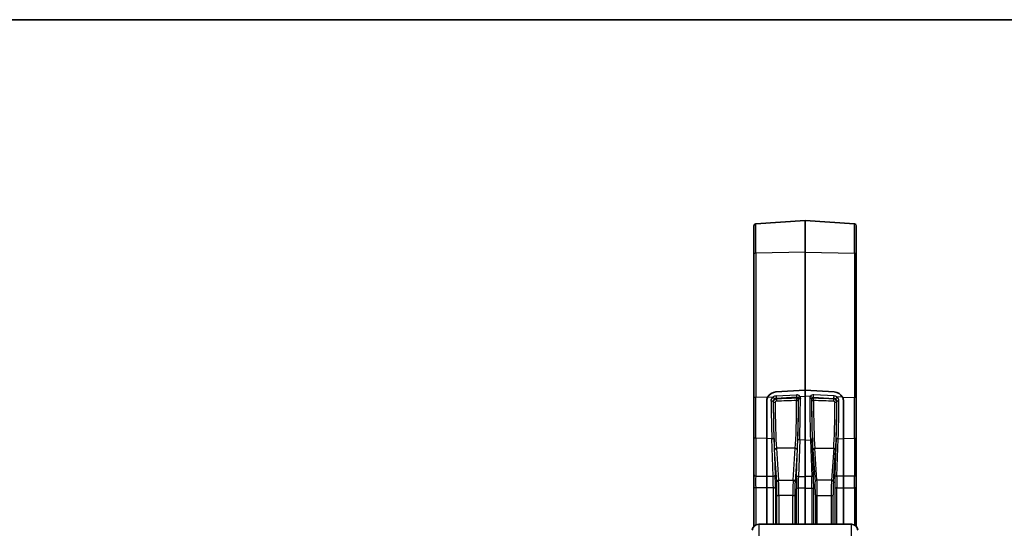
# Model space of a CAD drawing. Units: millimetres. Extents: x 58 to 7918, y 32 to 1437.
# Drawn here: x 2450 to 2604, y 1357 to 1437 of the extents above; entities that cross this region are included whole.
import ezdxf

# ---------------------------------------------------------------- set-up
doc = ezdxf.new("R2010")
doc.units = ezdxf.units.MM
doc.header["$LTSCALE"] = 4
for name, color, linetype, lineweight in [('Border (ISO)', 7, 'Continuous', 35), ('Visible (ISO)', 7, 'Continuous', 35), ('Visible Narrow (ISO)', 7, 'Continuous', 25)]:
    doc.layers.add(name, color=color, linetype=linetype, lineweight=lineweight)

# ---------------------------------------------------------------- blocks, each defined once
blk = doc.blocks.new('図面枠 tk図枠')
at = {"layer": 'Border (ISO)'}
blk.add_line((14.5, 289), (405.5, 289), dxfattribs=at)

msp = doc.modelspace()

# ---------------------------------------------------------------- linework, layer by layer
at = {"layer": 'Visible (ISO)'}
for p, q in [((2565.2272, 1404.7547), (2565.2272, 1400.372)), ((2565.5062, 1405.054), (2573.2272, 1405.5939)), ((2573.2272, 1400.659), (2573.2272, 1405.5939)), ((2580.9481, 1405.054), (2573.2272, 1405.5939)), ((2581.2272, 1404.7547), (2581.2272, 1400.372)), ((2565.2272, 1377.8194), (2565.2272, 1400.372)), ((2573.2272, 1400.659), (2573.2272, 1379.0461)), ((2581.2272, 1377.8194), (2581.2272, 1400.372)), ((2568.6748, 1378.7878), (2573.2272, 1379.0461)), ((2568.6748, 1378.7878), (2573.2272, 1379.0461)), ((2573.2272, 1379.0461), (2573.2272, 1378.1064)), ((2577.7795, 1378.7878), (2573.2272, 1379.0461)), ((2573.2272, 1379.0461), (2577.7795, 1378.7878)), ((2573.2272, 1371.2394), (2573.2272, 1378.1064)), ((2565.2272, 1377.8194), (2565.2272, 1371.7207)), ((2567.2272, 1377.334), (2567.2272, 1371.4801)), ((2567.2272, 1377.334), (2567.2272, 1371.4801)), ((2579.2272, 1377.334), (2579.2272, 1371.4801)), ((2579.2272, 1371.4801), (2579.2272, 1377.334)), ((2581.2272, 1377.8194), (2581.2272, 1371.7207)), ((2565.2272, 1365.7895), (2565.2272, 1371.7207)), ((2567.2272, 1365.6001), (2567.2272, 1371.4801)), ((2567.2272, 1365.6001), (2567.2272, 1371.4801)), ((2573.2272, 1371.2394), (2573.2272, 1365.5384)), ((2579.2272, 1365.6001), (2579.2272, 1371.4801)), ((2579.2272, 1371.4801), (2579.2272, 1365.6001)), ((2581.2272, 1365.7895), (2581.2272, 1371.7207)), ((2565.2272, 1363.6887), (2565.2272, 1365.7895)), ((2581.2272, 1363.6887), (2581.2272, 1365.7895)), ((2567.2272, 1363.7734), (2567.2272, 1365.6001)), ((2567.2272, 1363.7734), (2567.2272, 1365.6001)), ((2573.2272, 1365.5384), (2573.2272, 1363.7116)), ((2579.2272, 1363.7734), (2579.2272, 1365.6001)), ((2579.2272, 1365.6001), (2579.2272, 1363.7734)), ((2565.2272, 1357.7396), (2565.2272, 1363.6887)), ((2567.2272, 1358.0809), (2567.2272, 1363.7734)), ((2567.2272, 1358.0809), (2567.2272, 1363.7734)), ((2573.2272, 1363.7116), (2573.2272, 1358.0809)), ((2579.2272, 1358.0809), (2579.2272, 1363.7734)), ((2579.2272, 1363.7734), (2579.2272, 1358.0809)), ((2581.2272, 1357.7396), (2581.2272, 1363.6887)), ((2580.4747, 1358.0809), (2565.9796, 1358.0809))]:
    msp.add_line(p, q, dxfattribs=at)
for centre, radius, start, end in [((2565.5272, 1404.7547), 0.3, 94, 180), ((2580.9272, 1404.7547), 0.3, 0, 86), ((2565.9796, 1357.0809), 1, 90, 176), ((2580.4747, 1357.0809), 1, 4, 90)]:
    msp.add_arc(centre, radius, start, end, dxfattribs=at)
for centre, major_axis, start_param, end_param in [((2568.7272, 1377.3804), (-1.4751, -0.2912), 4.56468524, 5.64641769), ((2568.7272, 1377.3804), (-1.4751, -0.2912), 4.56468524, 5.64641769), ((2577.7272, 1377.3804), (1.4751, -0.2912), 0.63676762, 1.71850007), ((2577.7272, 1377.3804), (1.4751, -0.2912), 0.63676762, 1.71850007)]:
    msp.add_ellipse(centre, major_axis=major_axis, ratio=0.93527604, start_param=start_param, end_param=end_param, dxfattribs=at)
for points, knots in [([(2567.3792, 1377.9665), (2567.3663, 1377.9412), (2567.3541, 1377.9156), (2567.2664, 1377.715), (2567.2284, 1377.524), (2567.2272, 1377.3403), (2567.2272, 1377.3371), (2567.2272, 1377.334)], [0.1596755168, 0.1596755168, 0.1596755168, 0.1596755168, 0.1680363834, 0.1680363834, 0.2240612975, 0.2240612975, 0.2250249627, 0.2250249627, 0.2250249627, 0.2250249627]), ([(2567.2272, 1377.334), (2567.2272, 1377.3437), (2567.2273, 1377.3533), (2567.2306, 1377.5159), (2567.2599, 1377.6673), (2567.327, 1377.8556), (2567.3512, 1377.9114), (2567.3792, 1377.9665)], [-0.2230165335, -0.2230165335, -0.2230165335, -0.2230165335, -0.2202361795, -0.2202361795, -0.1761313301, -0.1761313301, -0.1577660076, -0.1577660076, -0.1577660076, -0.1577660076]), ([(2579.0751, 1377.9665), (2579.088, 1377.9412), (2579.1003, 1377.9156), (2579.1879, 1377.715), (2579.2259, 1377.524), (2579.2272, 1377.3403), (2579.2272, 1377.3371), (2579.2272, 1377.334)], [0.1596755168, 0.1596755168, 0.1596755168, 0.1596755168, 0.1680363834, 0.1680363834, 0.2240612975, 0.2240612975, 0.2250249627, 0.2250249627, 0.2250249627, 0.2250249627]), ([(2579.0751, 1377.9665), (2579.088, 1377.9412), (2579.1003, 1377.9156), (2579.1879, 1377.715), (2579.2259, 1377.524), (2579.2272, 1377.3403), (2579.2272, 1377.3371), (2579.2272, 1377.334)], [0.1596755168, 0.1596755168, 0.1596755168, 0.1596755168, 0.1680363834, 0.1680363834, 0.2240612975, 0.2240612975, 0.2250249627, 0.2250249627, 0.2250249627, 0.2250249627])]:
    msp.add_open_spline(points, degree=3, knots=knots, dxfattribs=at)
at = {"layer": 'Visible Narrow (ISO)'}
for p, q in [((2565.5062, 1400.4743), (2565.5062, 1405.054)), ((2580.9481, 1400.4743), (2580.9481, 1405.054)), ((2573.2272, 1400.659), (2565.5062, 1400.4743)), ((2565.5062, 1400.4743), (2565.5062, 1377.9217)), ((2573.2272, 1400.659), (2580.9481, 1400.4743)), ((2580.9481, 1400.4743), (2580.9481, 1377.9217)), ((2567.3792, 1377.9665), (2565.5062, 1377.9217)), ((2567.3792, 1377.9665), (2568.2538, 1377.9874)), ((2568.6992, 1378.145), (2571.8721, 1378.3323)), ((2571.9035, 1377.952), (2568.7306, 1377.7647)), ((2571.8893, 1377.7996), (2571.9035, 1377.952)), ((2572.3996, 1378.0866), (2573.2272, 1378.1064)), ((2572.4481, 1377.9965), (2572.4481, 1377.9965)), ((2574.0547, 1378.0866), (2573.2272, 1378.1064)), ((2574.0062, 1377.9965), (2574.0062, 1377.9965)), ((2574.5508, 1377.952), (2577.7238, 1377.7647)), ((2574.565, 1377.7996), (2574.5508, 1377.952)), ((2577.7552, 1378.145), (2574.5822, 1378.3323)), ((2579.0751, 1377.9665), (2578.2005, 1377.9874)), ((2579.0751, 1377.9665), (2580.9481, 1377.9217)), ((2565.5062, 1371.5491), (2565.5062, 1377.9217)), ((2568.2555, 1377.2183), (2568.2512, 1377.2639)), ((2568.7306, 1377.7647), (2568.7372, 1377.6937)), ((2572.215, 1377.684), (2572.1996, 1377.518)), ((2574.2393, 1377.684), (2574.2547, 1377.518)), ((2577.7238, 1377.7647), (2577.7171, 1377.6937)), ((2578.1988, 1377.2183), (2578.2031, 1377.2639)), ((2580.9481, 1371.5491), (2580.9481, 1377.9217)), ((2567.9619, 1374.2711), (2567.9619, 1374.2711)), ((2572.1684, 1374.3717), (2572.1685, 1374.3717)), ((2574.2859, 1374.3717), (2574.2859, 1374.3717)), ((2578.1668, 1374.2789), (2578.1668, 1374.2789)), ((2578.4925, 1374.2711), (2578.4924, 1374.2711)), ((2565.5062, 1371.5491), (2565.5062, 1365.6178)), ((2567.2272, 1371.4801), (2565.5062, 1371.5491)), ((2568.031, 1371.4478), (2567.2272, 1371.4801)), ((2568.235, 1365.5897), (2568.031, 1371.4478)), ((2568.3518, 1371.623), (2568.5557, 1365.765)), ((2571.9082, 1365.7243), (2572.1087, 1371.4483)), ((2572.3876, 1371.2731), (2572.1871, 1365.5491)), ((2573.2272, 1371.2394), (2572.3876, 1371.2731)), ((2573.2272, 1371.2394), (2574.0668, 1371.2731)), ((2574.0668, 1371.2731), (2574.2672, 1365.5491)), ((2574.5461, 1365.7243), (2574.3457, 1371.4483)), ((2578.1026, 1371.623), (2577.8986, 1365.765)), ((2578.2193, 1365.5897), (2578.4233, 1371.4478)), ((2578.4233, 1371.4478), (2579.2272, 1371.4801)), ((2579.2272, 1371.4801), (2580.9481, 1371.5491)), ((2580.9481, 1371.5491), (2580.9481, 1365.6178)), ((2568.7913, 1364.7266), (2568.4486, 1369.7092)), ((2568.7484, 1369.9726), (2569.0911, 1364.99)), ((2571.7059, 1369.9726), (2568.7484, 1369.9726)), ((2571.3632, 1364.99), (2571.7059, 1369.9726)), ((2572.0057, 1369.7092), (2571.663, 1364.7266)), ((2574.4486, 1369.7092), (2574.7913, 1364.7266)), ((2575.0911, 1364.99), (2574.7484, 1369.9726)), ((2574.7484, 1369.9726), (2577.7059, 1369.9726)), ((2577.7059, 1369.9726), (2577.3632, 1364.99)), ((2577.663, 1364.7266), (2578.0057, 1369.7092)), ((2565.5062, 1365.6178), (2567.2272, 1365.6001)), ((2567.2272, 1365.6001), (2568.235, 1365.5897)), ((2569.0911, 1364.99), (2571.3632, 1364.99)), ((2571.345, 1364.5782), (2571.345, 1364.5782)), ((2572.1576, 1364.5865), (2572.1579, 1364.5865)), ((2572.1871, 1365.5491), (2573.2272, 1365.5384)), ((2574.2672, 1365.5491), (2573.2272, 1365.5384)), ((2574.2968, 1364.5865), (2574.2964, 1364.5865)), ((2577.3632, 1364.99), (2575.0911, 1364.99)), ((2575.1093, 1364.5782), (2575.1093, 1364.5782)), ((2579.2272, 1365.6001), (2578.2193, 1365.5897)), ((2580.9481, 1365.6178), (2579.2272, 1365.6001)), ((2565.5062, 1363.7911), (2565.5062, 1357.9618)), ((2567.2272, 1363.7734), (2565.5062, 1363.7911)), ((2568.2691, 1363.7626), (2567.2272, 1363.7734)), ((2568.2691, 1358.0809), (2568.2691, 1363.7626)), ((2568.5898, 1363.6639), (2568.5898, 1358.0809)), ((2568.8404, 1358.0809), (2568.8404, 1362.6729)), ((2569.1402, 1362.5739), (2569.1402, 1358.0809)), ((2571.3141, 1362.5739), (2569.1402, 1362.5739)), ((2571.3141, 1358.0809), (2571.3141, 1362.5739)), ((2571.6139, 1362.6729), (2571.6139, 1358.0809)), ((2571.874, 1358.0809), (2571.874, 1363.6239)), ((2572.1529, 1363.7227), (2572.1529, 1358.0809)), ((2573.2272, 1363.7116), (2572.1529, 1363.7227)), ((2573.2272, 1363.7116), (2574.3015, 1363.7227)), ((2574.3015, 1363.7227), (2574.3015, 1358.0809)), ((2574.5803, 1358.0809), (2574.5803, 1363.6239)), ((2574.8404, 1362.6729), (2574.8404, 1358.0809)), ((2575.1402, 1358.0809), (2575.1402, 1362.5739)), ((2575.1402, 1362.5739), (2577.3141, 1362.5739)), ((2577.3141, 1362.5739), (2577.3141, 1358.0809)), ((2577.6139, 1358.0809), (2577.6139, 1362.6729)), ((2577.8645, 1363.6639), (2577.8645, 1358.0809)), ((2578.1852, 1363.7626), (2579.2272, 1363.7734)), ((2578.1852, 1358.0809), (2578.1852, 1363.7626)), ((2579.2272, 1363.7734), (2580.9481, 1363.7911)), ((2580.9481, 1363.7911), (2580.9481, 1357.9618)), ((2565.9796, 1358.0809), (2565.9796, 1343.197)), ((2580.4747, 1343.197), (2580.4747, 1358.0809))]:
    msp.add_line(p, q, dxfattribs=at)
for centre, major_axis, ratio, start_param, end_param in [((2565.5272, 1400.372), (-0.3, 0), 0.34202014, 4.78220215, 6.28318531), ((2580.9272, 1400.372), (0.3, 0), 0.34202014, 0, 1.50098316), ((2568.728, 1377.3941), (0.7831, 0.1669), 0.93695187, 1.40982284, 2.0094568), ((2568.2748, 1377.8851), (0.1753, -0.2434), 0.15056446, 0.32959904, 1.89403073), ((2568.7201, 1378.0427), (0.0177, -0.2995), 0.05276484, 4.36046496, 5.89887413), ((2571.8923, 1377.769), (0.5899, 0.1282), 0.93187443, 0.3684747, 1.404628), ((2571.893, 1378.23), (0.0177, -0.2995), 0.05276484, 4.36046496, 5.89887413), ((2571.9133, 1377.6667), (0.2735, 0.1399), 0.91565657, 0.12888704, 1.16504034), ((2572.4205, 1377.9842), (-0.2464, -0.1711), 0.32311367, 4.57469939, 6.03785821), ((2574.562, 1377.769), (-0.5899, 0.1282), 0.93187443, 4.8785573, 5.91471061), ((2574.0338, 1377.9842), (0.2464, -0.1711), 0.32311367, 0.2453271, 1.70848592), ((2574.5411, 1377.6667), (-0.2735, 0.1399), 0.91565657, 5.11814497, 6.15429827), ((2574.5613, 1378.23), (-0.0177, -0.2995), 0.05276484, 0.38431118, 1.92272034), ((2577.7342, 1378.0427), (-0.0177, -0.2995), 0.05276484, 0.38431118, 1.92272034), ((2577.7263, 1377.3941), (-0.7831, 0.1669), 0.93695187, 4.27372851, 4.87336247), ((2578.1796, 1377.8851), (-0.1753, -0.2434), 0.15056446, 4.38915458, 5.95358626), ((2565.5272, 1377.8194), (-0.3, 0), 0.34202014, 4.78220215, 6.28318531), ((2567.9514, 1377.2603), (0.3, 0.001), 0.25190646, 0.03389411, 1.63975293), ((2568.1685, 1375.5355), (0.0818, -7.1462), 0.03143288, 4.45738638, 5.32097822), ((2568.4893, 1375.5391), (-0.0819, 6.847), 0.03281018, 1.31575164, 2.17926942), ((2568.5553, 1377.2219), (-0.3, -0.001), 0.24971934, 0.03387427, 1.56992706), ((2568.4894, 1375.5376), (-0.0805, 6.7301), 0.0328101, 1.31801217, 2.61760158), ((2568.7489, 1377.2917), (-0.4794, -0.1459), 0.9410005, 4.47020644, 5.06984041), ((2568.7893, 1375.5412), (0.0805, -6.4301), 0.03434042, 4.45956733, 5.75915674), ((2588.3226, 1375.8192), (-192.8417, -6.241), 0.01306058, 4.79728626, 4.81370391), ((2568.7477, 1377.4157), (-0.0101, 0.2998), 0.00976483, 0.38376712, 1.85288794), ((2588.3331, 1375.5412), (-192.8417, -5.9627), 0.01247953, 4.79732307, 4.81374073), ((2571.6651, 1375.5412), (0.0805, 6.4301), 0.03434042, 3.66562122, 5.01149251), ((2571.8998, 1377.5216), (0.2987, -0.0277), 0.92615514, 0.08706589, 1.69150758), ((2571.8998, 1377.5216), (-0.01, 0.2998), 0.01030045, 0.38376929, 1.8692977), ((2571.8998, 1377.5216), (0.3, -0.0006), 0.29425246, 4.71293054, 6.24886461), ((2571.9649, 1375.5376), (-0.0805, -6.7301), 0.0328101, 0.52399107, 1.86986235), ((2571.9662, 1375.5508), (0.0853, 7.132), 0.03281018, 4.09991531, 5.01653959), ((2572.5148, 1377.6804), (-0.3, 0.0005), 0.29910714, 4.78269802, 6.24881035), ((2572.2451, 1375.5472), (-0.0853, -7.4313), 0.03149291, 0.95837239, 1.87492059), ((2573.9395, 1377.6804), (0.3, 0.0005), 0.29910714, 0.03437496, 1.50048728), ((2574.2092, 1375.5472), (-0.0853, 7.4313), 0.03149291, 1.26667206, 2.18322026), ((2574.4881, 1375.5508), (0.0853, -7.132), 0.03281018, 4.40823838, 5.32486265), ((2574.5545, 1377.5216), (-0.2987, -0.0277), 0.92615514, 4.59167773, 6.19611942), ((2574.5545, 1377.5216), (-0.3, -0.0006), 0.29425246, 0.03432069, 1.57025476), ((2574.4894, 1375.5376), (0.0805, -6.7301), 0.0328101, 4.41332295, 5.75919424), ((2574.5545, 1377.5216), (0.01, 0.2998), 0.01030045, 4.41388761, 5.89941602), ((2558.1212, 1375.5412), (192.8417, -5.9627), 0.01247953, 1.46944458, 1.48586224), ((2574.7893, 1375.5412), (-0.0805, 6.4301), 0.03434042, 1.2716928, 2.61756409), ((2558.1317, 1375.8192), (192.8417, -6.241), 0.01306058, 1.46948139, 1.48589905), ((2577.6651, 1375.5412), (-0.0805, -6.4301), 0.03434042, 0.52402857, 1.82361798), ((2577.7067, 1377.4157), (0.0101, 0.2998), 0.00976483, 4.43029736, 5.89941819), ((2577.7054, 1377.2917), (0.4794, -0.1459), 0.9410005, 1.2133449, 1.81297886), ((2577.899, 1377.2219), (0.3, -0.001), 0.24971934, 4.71325824, 6.24931104), ((2577.9649, 1375.5376), (0.0805, 6.7301), 0.0328101, 3.66558372, 4.96517314), ((2577.965, 1375.5391), (-0.0819, -6.847), 0.03281018, 0.96232323, 1.82584101), ((2578.5029, 1377.2603), (-0.3, 0.001), 0.25190646, 4.64343238, 6.2492912), ((2578.2858, 1375.5355), (0.0818, 7.1462), 0.03143288, 4.10379975, 4.96739158), ((2580.9272, 1377.8194), (0.3, 0), 0.34202014, 0, 1.50098316), ((2565.5272, 1371.7207), (-0.3, 0), 0.57357644, 0, 1.50098316), ((2568.0519, 1371.6195), (0.2998, 0.0104), 0.57170585, 4.62264128, 6.24320336), ((2572.4085, 1371.4447), (-0.2998, 0.0105), 0.57498026, 0.04009399, 1.52108691), ((2574.0458, 1371.4447), (0.2998, 0.0105), 0.57498026, 4.7620984, 6.24309132), ((2578.4024, 1371.6195), (-0.2998, 0.0104), 0.57170585, 0.03998195, 1.66054403), ((2580.9272, 1371.7207), (0.3, 0), 0.57357644, 4.78220215, 6.28318531), ((2568.7484, 1369.7128), (-0.2993, -0.0206), 0.86551374, 4.6529287, 6.21766475), ((2571.7059, 1369.7128), (0.2993, -0.0206), 0.86551374, 0.06552056, 1.63025661), ((2574.7484, 1369.7128), (-0.2993, -0.0206), 0.86551374, 4.6529287, 6.21766475), ((2577.7059, 1369.7128), (0.2993, -0.0206), 0.86551374, 0.06552056, 1.63025661), ((2565.5272, 1365.7895), (-0.3, 0), 0.57357644, 0, 1.50098316), ((2568.2559, 1365.7614), (0.2998, 0.0104), 0.57170585, 4.62264128, 6.24320336), ((2568.5095, 1364.4478), (0.0274, -2.3004), 0.03282026, 1.2226709, 2.18006668), ((2571.9547, 1364.4061), (0.0275, 2.2998), 0.03299709, 0.96085202, 1.91824779), ((2572.208, 1365.7207), (-0.2998, 0.0105), 0.57498026, 0.04009399, 1.52108691), ((2574.2463, 1365.7207), (0.2998, 0.0105), 0.57498026, 4.7620984, 6.24309132), ((2574.4996, 1364.4061), (-0.0275, 2.2998), 0.03299709, 4.36493751, 5.32233329), ((2577.9448, 1364.4478), (-0.0274, -2.3004), 0.03282026, 4.10311863, 5.06051441), ((2578.1984, 1365.7614), (-0.2998, 0.0104), 0.57170585, 0.03998195, 1.66054403), ((2580.9272, 1365.7895), (0.3, 0), 0.57357644, 4.78220215, 6.28318531), ((2565.5272, 1364.4718), (0.0031, -2.0001), 0.01168607, 4.10225161, 5.05964738), ((2568.2097, 1364.4442), (-0.0305, 2.0004), 0.02605721, 4.3643272, 5.32172297), ((2569.0911, 1364.7302), (-0.2993, -0.0206), 0.86551374, 4.6529287, 6.21766475), ((2568.781, 1363.2544), (-0.0203, 1.7), 0.0328101, 4.36293084, 5.75919424), ((2569.0808, 1363.2579), (0.0203, -2), 0.02788969, 1.22144712, 2.61771052), ((2571.3735, 1363.2579), (0.0203, 2), 0.02788969, 0.52388213, 1.92014554), ((2571.3632, 1364.7302), (0.2993, -0.0206), 0.86551374, 0.06552056, 1.63025661), ((2571.6733, 1363.2544), (-0.0203, -1.7), 0.0328101, 3.66558372, 5.06184712), ((2572.2545, 1364.4026), (-0.0244, -1.9999), 0.04963428, 4.10248477, 5.05988054), ((2574.1998, 1364.4026), (0.0244, -1.9999), 0.04963428, 1.22330476, 2.18070054), ((2575.0911, 1364.7302), (-0.2993, -0.0206), 0.86551374, 4.6529287, 6.21766475), ((2574.781, 1363.2544), (0.0203, -1.7), 0.0328101, 1.22133818, 2.61760158), ((2575.0808, 1363.2579), (-0.0203, 2), 0.02788969, 4.36303977, 5.75930317), ((2577.3735, 1363.2579), (-0.0203, -2), 0.02788969, 3.66547479, 5.06173819), ((2577.3632, 1364.7302), (0.2993, -0.0206), 0.86551374, 0.06552056, 1.63025661), ((2577.6733, 1363.2544), (0.0203, 1.7), 0.0328101, 0.52399107, 1.92025447), ((2578.2446, 1364.4442), (0.0305, 2.0004), 0.02605721, 0.96146233, 1.91885811), ((2580.9272, 1364.4718), (-0.0031, -2.0001), 0.01168607, 1.22353792, 2.1809337), ((2565.5272, 1363.6887), (-0.3, 0), 0.34202014, 4.78220215, 6.28318531), ((2568.29, 1363.6603), (0.3, 0), 0.34202014, 0.03490659, 1.6406095), ((2569.1402, 1362.6765), (-0.3, 0), 0.34202014, 0.03490659, 1.57079633), ((2571.3141, 1362.6765), (0.3, 0), 0.34202014, 4.71238898, 6.24827872), ((2572.1738, 1363.6203), (-0.3, 0), 0.34202014, 4.78220215, 6.24827872), ((2574.2805, 1363.6203), (0.3, 0), 0.34202014, 0.03490659, 1.50098316), ((2575.1402, 1362.6765), (-0.3, 0), 0.34202014, 0.03490659, 1.57079633), ((2577.3141, 1362.6765), (0.3, 0), 0.34202014, 4.71238898, 6.24827872), ((2578.1643, 1363.6603), (-0.3, 0), 0.34202014, 4.64257581, 6.24827872), ((2580.9272, 1363.6887), (0.3, 0), 0.34202014, 0, 1.50098316)]:
    msp.add_ellipse(centre, major_axis=major_axis, ratio=ratio, start_param=start_param, end_param=end_param, dxfattribs=at)
for points in [[(2567.9305, 1377.3356), (2567.9297, 1377.5885), (2568.053, 1377.8367), (2568.2538, 1377.9874)], [(2572.3996, 1378.0866), (2572.461, 1377.9944), (2572.4941, 1377.8831), (2572.4939, 1377.77)], [(2574.0547, 1378.0866), (2573.9934, 1377.9944), (2573.9602, 1377.8831), (2573.9604, 1377.77)], [(2578.5238, 1377.3356), (2578.5246, 1377.5885), (2578.4013, 1377.8367), (2578.2005, 1377.9874)], [(2568.4525, 1377.6633), (2568.3271, 1377.5712), (2568.2503, 1377.4198), (2568.2512, 1377.2639)], [(2568.2555, 1377.2183), (2568.2554, 1377.3387), (2568.3576, 1377.58), (2568.6091, 1377.6885), (2568.7372, 1377.6937)], [(2568.7477, 1377.3322), (2568.6964, 1377.3305), (2568.5958, 1377.2889), (2568.5552, 1377.1944), (2568.5553, 1377.147)], [(2572.215, 1377.684), (2572.2153, 1377.74), (2572.1988, 1377.794), (2572.168, 1377.8376)], [(2574.2393, 1377.684), (2574.239, 1377.74), (2574.2556, 1377.794), (2574.2863, 1377.8376)], [(2577.7067, 1377.3322), (2577.7579, 1377.3305), (2577.8585, 1377.2889), (2577.8992, 1377.1944), (2577.899, 1377.147)], [(2578.1988, 1377.2183), (2578.1989, 1377.3387), (2578.0967, 1377.58), (2577.8452, 1377.6885), (2577.7171, 1377.6937)], [(2578.0018, 1377.6633), (2578.1272, 1377.5712), (2578.204, 1377.4198), (2578.2031, 1377.2639)]]:
    msp.add_open_spline(points, degree=3, dxfattribs=at)

# ---------------------------------------------------------------- block references
at = {"xscale": 5, "yscale": 5, "zscale": 5}
msp.add_blockref('図面枠 tk図枠', (1559.5, -8), dxfattribs=at)

doc.saveas('drawing.dxf')
